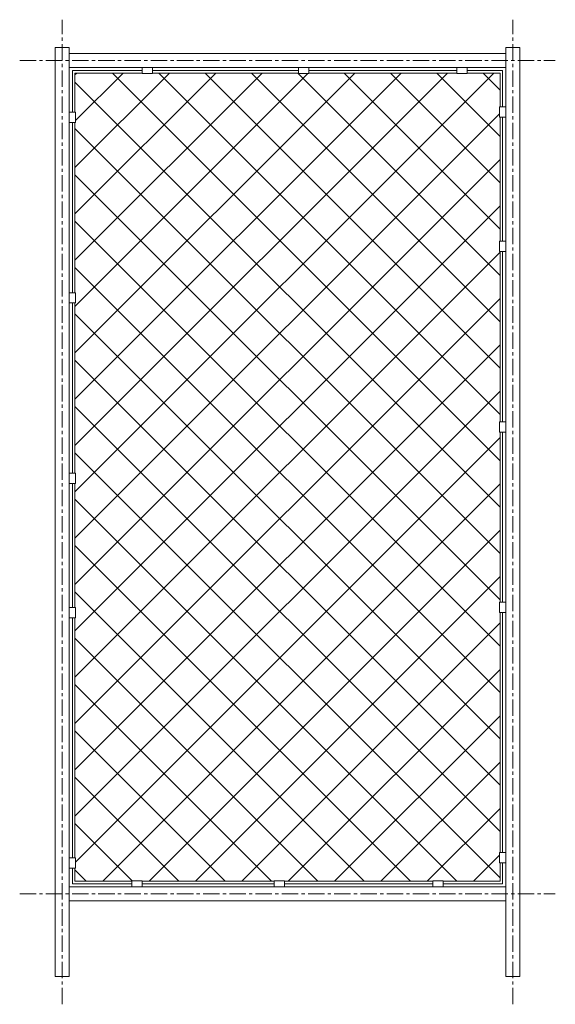
# Model space of a CAD drawing. Units: millimetres. Extents: x 35 to 1073, y 496 to 2404.
import ezdxf

# ---------------------------------------------------------------- set-up
doc = ezdxf.new("R2010")
doc.units = ezdxf.units.MM
doc.linetypes.add('CENTER', pattern=[50.8, 31.75, -6.35, 6.35, -6.35])
for name, color, linetype, lineweight in [('ハッチング', 171, 'Continuous', 9), ('中心線', 1, 'CENTER', 9), ('実線', 3, 'Continuous', 18), ('寸法線・文字', 2, 'Continuous', 9)]:
    doc.layers.add(name, color=color, linetype=linetype, lineweight=lineweight)

msp = doc.modelspace()

# ---------------------------------------------------------------- hatches: boundary and pattern name
at = {"layer": 'ハッチング'}
h = msp.add_hatch(dxfattribs=at)
h.set_pattern_fill('ANSI37', color=256, scale=20)
h.paths.add_polyline_path([(142.8, 759.9), (141.8, 759.9), (141.8, 734.5), (252.2, 734.5), (252.2, 735.5), (272.2, 735.5), (272.2, 734.5), (595, 734.5), (595, 735.5), (615, 735.5), (615, 734.5), (835, 734.5), (835, 735.5), (855, 735.5), (855, 734.5), (965.4, 734.5), (965.4, 769.9), (964.4, 769.9), (964.4, 789.9), (965.4, 789.9), (965.4, 1254.9), (964.4, 1254.9), (964.4, 1274.9), (965.4, 1274.9), (965.4, 1604.9), (964.4, 1604.9), (964.4, 1624.9), (965.4, 1624.9), (965.4, 1954.9), (964.4, 1954.9), (964.4, 1974.9), (965.4, 1974.9), (965.4, 2214.9), (964.4, 2214.9), (964.4, 2234.9), (965.4, 2234.9), (965.4, 2300.3), (902, 2300.3), (902, 2299.3), (882, 2299.3), (882, 2300.3), (595, 2300.3), (595, 2299.3), (575, 2299.3), (575, 2300.3), (292.2, 2300.3), (292.2, 2299.3), (272.2, 2299.3), (272.2, 2300.3), (141.8, 2300.3), (141.8, 2224.9), (142.8, 2224.9), (142.8, 2204.9), (141.8, 2204.9), (141.8, 1874.9), (142.8, 1874.9), (142.8, 1854.9), (141.8, 1854.9), (141.8, 1524.9), (142.8, 1524.9), (142.8, 1504.9), (141.8, 1504.9), (141.8, 1264.9), (142.8, 1264.9), (142.8, 1244.9), (141.8, 1244.9), (141.8, 779.9), (142.8, 779.9)])

# ---------------------------------------------------------------- linework, layer by layer
at = {"layer": '中心線'}
for p, q in [((117.2, 495.9), (117.2, 2403.9)), ((990, 495.9), (990, 2403.9)), ((34.6, 2324.9), (1072.6, 2324.9)), ((34.6, 709.9), (1072.6, 709.9))]:
    msp.add_line(p, q, dxfattribs=at)
at = {"layer": '実線'}
for p, q in [((103.6, 2349.9), (103.6, 549.9)), ((103.6, 2349.9), (130.8, 2349.9)), ((130.8, 2349.9), (130.8, 1501.8)), ((976.4, 2349.9), (976.4, 549.9)), ((976.4, 2349.9), (1003.6, 2349.9)), ((1003.6, 2349.9), (1003.6, 549.9)), ((130.8, 2338.5), (976.4, 2338.5)), ((130.8, 2311.3), (976.4, 2311.3)), ((272.2, 2311.3), (272.2, 2299.3)), ((292.2, 2299.3), (292.2, 2311.3)), ((575, 2311.3), (575, 2299.3)), ((595, 2299.3), (595, 2311.3)), ((882, 2311.3), (882, 2299.3)), ((902, 2299.3), (902, 2311.3)), ((136.8, 2305.3), (272.2, 2305.3)), ((136.8, 2305.3), (136.8, 2224.9)), ((141.8, 2300.3), (272.2, 2300.3)), ((141.8, 2300.3), (141.8, 2224.9)), ((272.2, 2299.3), (292.2, 2299.3)), ((292.2, 2305.3), (575, 2305.3)), ((292.2, 2300.3), (575, 2300.3)), ((575, 2299.3), (595, 2299.3)), ((595, 2305.3), (882, 2305.3)), ((595, 2300.3), (882, 2300.3)), ((882, 2299.3), (902, 2299.3)), ((902, 2305.3), (970.4, 2305.3)), ((902, 2300.3), (965.4, 2300.3)), ((965.4, 2300.3), (965.4, 2234.9)), ((970.4, 2305.3), (970.4, 2234.9)), ((976.4, 2234.9), (964.4, 2234.9)), ((964.4, 2234.9), (964.4, 2214.9)), ((130.8, 2224.9), (142.8, 2224.9)), ((142.8, 2224.9), (142.8, 2204.9)), ((964.4, 2214.9), (976.4, 2214.9)), ((965.4, 2214.9), (965.4, 1974.9)), ((970.4, 2214.9), (970.4, 1974.9)), ((142.8, 2204.9), (130.8, 2204.9)), ((136.8, 2204.9), (136.8, 1874.9)), ((141.8, 2204.9), (141.8, 1874.9)), ((976.4, 1974.9), (964.4, 1974.9)), ((964.4, 1974.9), (964.4, 1954.9)), ((964.4, 1954.9), (976.4, 1954.9)), ((965.4, 1954.9), (965.4, 1624.9)), ((970.4, 1954.9), (970.4, 1624.9)), ((130.8, 1874.9), (142.8, 1874.9)), ((142.8, 1874.9), (142.8, 1854.9)), ((142.8, 1854.9), (130.8, 1854.9)), ((136.8, 1854.9), (136.8, 1524.9)), ((141.8, 1854.9), (141.8, 1524.9)), ((976.4, 1624.9), (964.4, 1624.9)), ((964.4, 1624.9), (964.4, 1604.9)), ((964.4, 1604.9), (976.4, 1604.9)), ((965.4, 1604.9), (965.4, 1274.9)), ((970.4, 1604.9), (970.4, 1274.9)), ((130.8, 1524.9), (142.8, 1524.9)), ((142.8, 1524.9), (142.8, 1504.9)), ((142.8, 1504.9), (130.8, 1504.9)), ((130.8, 1501.8), (130.8, 549.9)), ((136.8, 1504.9), (136.8, 1264.9)), ((141.8, 1504.9), (141.8, 1264.9)), ((130.8, 1264.9), (142.8, 1264.9)), ((142.8, 1264.9), (142.8, 1244.9)), ((976.4, 1274.9), (964.4, 1274.9)), ((964.4, 1274.9), (964.4, 1254.9)), ((142.8, 1244.9), (130.8, 1244.9)), ((136.8, 1244.9), (136.8, 779.9)), ((141.8, 1244.9), (141.8, 779.9)), ((964.4, 1254.9), (976.4, 1254.9)), ((965.4, 1254.9), (965.4, 789.9)), ((970.4, 1254.9), (970.4, 789.9)), ((976.4, 789.9), (964.4, 789.9)), ((964.4, 789.9), (964.4, 769.9)), ((130.8, 779.9), (142.8, 779.9)), ((142.8, 779.9), (142.8, 759.9)), ((964.4, 769.9), (976.4, 769.9)), ((965.4, 769.9), (965.4, 734.5)), ((970.4, 769.9), (970.4, 729.5)), ((142.8, 759.9), (130.8, 759.9)), ((136.8, 759.9), (136.8, 729.5)), ((141.8, 759.9), (141.8, 734.5)), ((136.8, 729.5), (252.2, 729.5)), ((141.8, 734.5), (252.2, 734.5)), ((252.2, 723.5), (252.2, 735.5)), ((252.2, 735.5), (272.2, 735.5)), ((272.2, 735.5), (272.2, 723.5)), ((272.2, 734.5), (527.7, 734.5)), ((272.2, 729.5), (527.7, 729.5)), ((527.7, 723.5), (527.7, 735.5)), ((547.7, 735.5), (547.7, 723.5)), ((547.7, 734.5), (644.7, 734.5)), ((547.7, 729.5), (835, 729.5)), ((547.7, 729.5), (595, 729.5)), ((615, 734.5), (835, 734.5)), ((835, 723.5), (835, 735.5)), ((835, 735.5), (855, 735.5)), ((855, 735.5), (855, 723.5)), ((855, 734.5), (965.4, 734.5)), ((855, 729.5), (970.4, 729.5)), ((130.8, 723.5), (976.4, 723.5)), ((130.8, 696.3), (976.4, 696.3)), ((103.6, 549.9), (130.8, 549.9)), ((976.4, 549.9), (1003.6, 549.9))]:
    msp.add_line(p, q, dxfattribs=at)
at = {"layer": '寸法線・文字', "color": 3}
msp.add_line((527.7, 735.5), (547.7, 735.5), dxfattribs=at)

doc.saveas('drawing.dxf')
